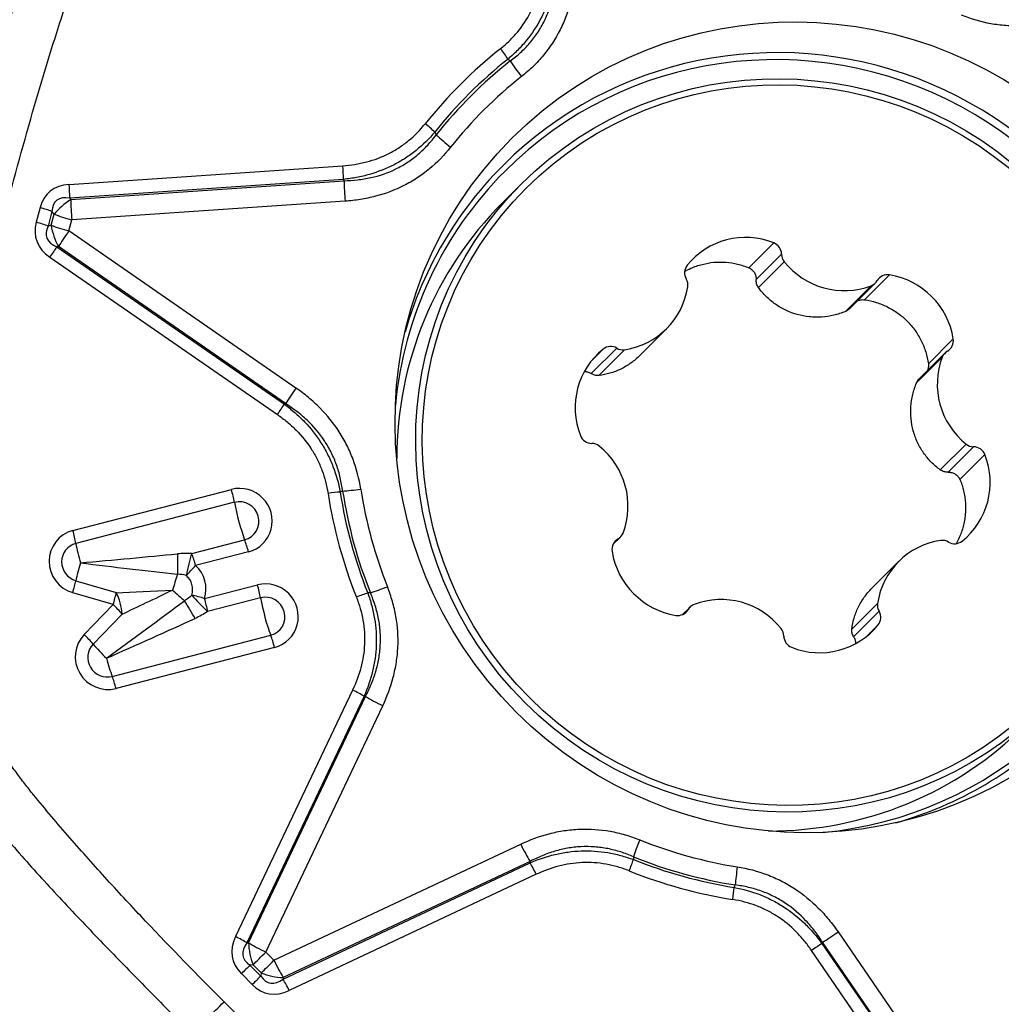
# Model space of a CAD drawing. Units: millimetres. Extents: x 202 to 304, y 169 to 336.
# Drawn here: x 272 to 280, y 286 to 294 of the extents above; entities that cross this region are included whole.
import ezdxf

# ---------------------------------------------------------------- set-up
doc = ezdxf.new("R2010")
doc.units = ezdxf.units.MM
doc.layers.add('1', color=4, linetype='Continuous')
doc.layers.add('CUT', color=1, linetype='Continuous')

msp = doc.modelspace()

# ---------------------------------------------------------------- linework, layer by layer
at = {"layer": '1'}
for p, q in [((272.6069, 292.7231), (274.7556, 292.8699)), ((274.7607, 292.7629), (272.612, 292.6161)), ((272.6201, 292.6054), (274.7661, 292.7521)), ((276.156, 292.7249), (276.0071, 292.576)), ((272.612, 292.6161), (272.6201, 292.6054)), ((272.3793, 292.541), (272.349, 292.426)), ((274.7737, 292.5916), (272.6276, 292.445)), ((272.472, 292.5112), (272.4418, 292.3962)), ((272.4656, 292.4026), (272.4884, 292.4897)), ((272.4884, 292.4897), (272.472, 292.5112)), ((272.4656, 292.4026), (272.4418, 292.3962)), ((272.6048, 292.3579), (272.6276, 292.445)), ((274.3881, 291.1244), (272.6048, 292.3579)), ((272.5229, 292.2358), (272.5112, 292.2327)), ((272.5112, 292.2327), (274.2967, 290.9976)), ((274.3062, 291.0023), (272.5229, 292.2358)), ((278.1394, 292.2643), (277.9437, 292.0686)), ((272.4567, 292.1512), (274.2422, 290.9162)), ((278.2003, 292.1756), (278.0006, 291.9759)), ((278.2215, 292.1162), (278.0192, 291.9139)), ((279.0471, 292.0133), (278.8514, 291.8176)), ((278.9035, 291.9275), (278.7012, 291.7252)), ((278.7354, 291.7479), (278.9362, 291.9486)), ((277.0894, 291.3818), (277.2988, 291.5912)), ((279.5485, 291.5103), (279.3528, 291.3146)), ((276.9065, 291.4379), (276.7068, 291.2382)), ((276.7999, 291.4307), (276.7078, 291.3385)), ((276.9683, 291.4258), (276.766, 291.2235)), ((279.4622, 291.367), (279.2599, 291.1647)), ((279.4832, 291.3994), (279.2825, 291.1986)), ((279.6486, 290.6844), (279.4463, 290.4821)), ((279.708, 290.663), (279.5083, 290.4633)), ((279.7965, 290.6019), (279.6008, 290.4061)), ((272.6366, 290.006), (273.8812, 290.3287)), ((273.9046, 290.2272), (272.66, 289.9045)), ((273.57, 289.8254), (273.9849, 289.9329)), ((276.8759, 289.895), (276.9347, 289.9539)), ((276.9151, 289.9389), (276.8805, 289.9043)), ((274.0151, 289.8382), (273.6002, 289.7307)), ((279.1192, 289.7621), (278.9098, 289.5527)), ((272.6593, 289.6117), (272.9774, 289.518)), ((272.9535, 289.4242), (272.6354, 289.5179)), ((273.671, 289.4714), (274.0859, 289.579)), ((274.1093, 289.4775), (273.6944, 289.37)), ((278.9541, 289.4335), (278.7518, 289.2312)), ((272.7252, 289.1888), (272.9535, 289.4242)), ((277.4818, 289.4046), (277.4237, 289.3465)), ((277.467, 289.3853), (277.4328, 289.3511)), ((278.966, 289.3717), (278.7663, 289.172)), ((273.0233, 289.3497), (272.7951, 289.1143)), ((278.9584, 289.2652), (278.869, 289.1757)), ((272.9451, 288.8606), (274.1896, 289.1833)), ((274.2198, 289.0886), (272.9753, 288.7659)), ((274.8327, 288.7535), (273.9132, 286.8172)), ((274.9229, 288.7043), (274.0034, 286.768)), ((274.0155, 286.7699), (274.9339, 288.7038)), ((274.1508, 286.6961), (275.0692, 288.6301)), ((274.2151, 286.6317), (276.1521, 287.5436)), ((274.2864, 286.4841), (276.2259, 287.3972)), ((276.2254, 287.4081), (274.2883, 286.4962)), ((276.2747, 287.3068), (274.3353, 286.3937)), ((278.6443, 286.8543), (279.872, 285.067)), ((274.0034, 286.768), (274.0155, 286.7699)), ((278.5172, 286.7634), (279.7464, 284.9739)), ((279.7496, 284.9856), (278.5219, 286.7729)), ((274.2151, 286.6317), (274.1508, 286.6961)), ((279.6648, 284.9197), (278.4356, 286.7091)), ((274.051, 286.5967), (274.0265, 286.5929)), ((274.0265, 286.5929), (274.1114, 286.5078)), ((274.1153, 286.5322), (274.051, 286.5967)), ((273.96, 286.5266), (274.0449, 286.4415)), ((274.1153, 286.5322), (274.1114, 286.5078)), ((274.2883, 286.4962), (274.2864, 286.4841))]:
    msp.add_line(p, q, dxfattribs=at)
for centre, major_axis in [((278.3488, 290.8159), (2.2675, -2.2675)), ((278.2066, 290.6743), (-2.0506, 2.0506)), ((278.209, 290.6766), (-2.0153, 2.0153))]:
    msp.add_ellipse(centre, major_axis=major_axis, ratio=0.985257, dxfattribs=at)
for centre, major_axis, ratio, start_param, end_param in [((278.1957, 290.6627), (-2.1658, 2.1658), 0.985257, 2.455561, 6.283185), ((278.2086, 290.6756), (2.1958, -2.1958), 0.985257, 0.782172, 3.066306), ((278.3585, 290.8255), (2.6815, -2.6815), 0.985257, 3.028079, 3.25181), ((275.9693, 293.7648), (0.1242, -0.1567), 0.169982, 1.066864, 1.590462), ((278.3553, 290.8223), (-2.6107, 2.6107), 0.985257, 6.169672, 6.393402), ((278.3537, 290.8207), (2.5948, -2.5948), 0.985257, 3.026358, 3.25353), ((276.1948, 293.6063), (-0.1859, 0.2354), 0.169949, 1.06716, 1.590759), ((278.3488, 290.8159), (-2.4887, 2.4887), 0.985257, 6.167951, 6.395123), ((275.3785, 293.1759), (0.1563, -0.1248), 0.170045, 1.0281, 1.551699), ((275.638, 293.0514), (-0.2348, 0.1867), 0.170013, 1.027803, 1.551402), ((278.2086, 290.6756), (2.1958, -2.1958), 0.985257, 3.066306, 3.641905), ((274.7314, 292.8457), (-0.0136, 0.1995), 0.129765, 4.27573, 4.825071), ((278.1957, 290.6627), (-2.1658, 2.1658), 0.985257, 0, 0.686059), ((273.2175, 291.811), (-0.7679, 0.8512), 0.429742, 5.957701, 6.557534), ((272.5827, 292.6989), (0.0136, -0.1995), 0.129765, 1.134137, 1.683479), ((274.81, 292.6279), (0.0205, -0.2993), 0.129765, 4.27573, 4.825071), ((273.1933, 291.7868), (-0.6856, 0.8101), 0.278421, 5.966801, 6.566634), ((272.6639, 292.4813), (0.2386, 0.1819), 0.42162, 1.435679, 2.035512), ((272.6639, 292.4813), (-0.0205, 0.2993), 0.129765, 1.134137, 1.683479), ((272.3551, 292.5168), (0.1934, -0.0508), 0.148303, 0.960839, 1.484438), ((278.0578, 290.5254), (2.0506, -2.0506), 0.985257, 3.141613, 3.918667), ((272.6639, 292.4813), (-0.2901, 0.0763), 0.148303, 0.960839, 1.484438), ((273.4314, 292.6248), (-1.0818, -0.3371), 0.439882, 6.014599, 6.614432), ((272.3249, 292.4018), (0.1934, -0.0508), 0.148303, 0.960839, 1.484438), ((273.4072, 292.6006), (-0.9775, -0.2902), 0.2932, 6.016366, 6.616199), ((272.641, 292.3942), (-0.2901, 0.0763), 0.148303, 0.960839, 1.484438), ((272.641, 292.3942), (-0.078, 0.2897), 0.566665, 1.390608, 1.990441), ((272.641, 292.3942), (0.1707, 0.2467), 0.031119, 1.739912, 2.289254), ((277.9267, 291.7103), (0.4249, -0.4249), 0.985257, 1.984081, 3.248611), ((272.4325, 292.1271), (-0.1138, -0.1645), 0.031119, 1.739912, 2.289254), ((278.1057, 292.1765), (0.0674, -0.0674), 0.985257, 0.78375, 1.984081), ((278.2949, 292.1747), (0.0674, -0.0674), 0.985257, 3.925342, 4.602074), ((277.5336, 292.0281), (0.0674, -0.0674), 0.985257, 3.248611, 4.448941), ((278.6844, 292.4855), (0.4249, -0.4249), 0.985257, 4.602074, 5.866604), ((279.0332, 291.9199), (0.0674, -0.0674), 0.985257, 2.201413, 3.401744), ((278.9595, 291.4246), (0.4249, -0.4249), 0.985257, 0.936883, 2.201413), ((276.8739, 292.0161), (0.4249, -0.4249), 0.985257, 5.649272, 6.913802), ((277.3703, 291.935), (0.0674, -0.0674), 0.985257, 0.630617, 1.307349), ((278.8688, 292.016), (0.0674, -0.0674), 0.985257, 5.866604, 6.543336), ((276.8596, 291.3564), (0.0674, -0.0674), 0.985257, 1.830947, 3.031278), ((279.4551, 291.4967), (0.0674, -0.0674), 0.985257, 6.019738, 7.220068), ((277.1762, 290.9623), (0.4249, -0.4249), 0.985257, 3.031278, 4.295808), ((276.9533, 291.5194), (0.0674, -0.0674), 0.985257, 4.97254, 5.649272), ((280.0195, 291.146), (0.4249, -0.4249), 0.985257, 3.554877, 4.819407), ((279.5506, 291.332), (0.0674, -0.0674), 0.985257, 2.878145, 3.554877), ((274.4243, 291.1607), (-0.1707, -0.2467), 0.031119, 4.881505, 5.430846), ((274.218, 290.892), (0.1138, 0.1645), 0.031119, 4.881505, 5.430846), ((276.7094, 290.7848), (0.0674, -0.0674), 0.985257, 4.295808, 5.496139), ((276.7105, 290.5956), (0.0674, -0.0674), 0.985257, 1.677814, 2.354546), ((276.3985, 290.2072), (0.4249, -0.4249), 0.985257, 0.413284, 1.677814), ((279.7074, 290.7576), (0.0674, -0.0674), 0.985257, 4.819407, 5.496139), ((279.2418, 290.3909), (0.4249, -0.4249), 0.985257, 6.172871, 7.437401), ((279.7085, 290.5684), (0.0674, -0.0674), 0.985257, 1.154215, 2.354546), ((273.9481, 290.0835), (0.1804, -0.1804), 0.985257, 5.757938, 8.899531), ((273.857, 290.3045), (0.0502, -0.1936), 0.148021, 1.12212, 1.657647), ((274.6155, 290.2729), (-0.1976, -0.0309), 0.101774, 4.050109, 4.573707), ((278.3585, 290.8255), (-2.6815, 2.6815), 0.985257, 0.933684, 1.157415), ((278.3553, 290.8223), (-2.6107, 2.6107), 0.985257, 0.933684, 1.157415), ((274.9327, 290.3676), (0.2965, 0.0459), 0.10201, 4.050283, 4.573882), ((278.3537, 290.8207), (2.5948, -2.5948), 0.985257, 4.073556, 4.300728), ((278.3488, 290.8159), (2.4887, -2.4887), 0.985257, 4.073556, 4.300728), ((273.9448, 290.0801), (-0.1082, 0.1082), 0.985257, 2.616346, 5.757938), ((273.976, 290.1113), (-0.0753, 0.2904), 0.148021, 1.12212, 2.193174), ((272.7036, 289.7608), (0.1804, -0.1804), 0.985257, 2.616346, 5.217519), ((272.6125, 289.9818), (0.0502, -0.1936), 0.148021, 1.12212, 1.657647), ((276.8673, 290.0213), (0.0674, -0.0674), 0.985257, 6.019738, 6.69647), ((272.7002, 289.7574), (-0.1082, 0.1082), 0.985257, 5.757938, 8.359111), ((272.7314, 289.7886), (-0.0753, 0.2904), 0.148021, 1.12212, 1.657647), ((273.9909, 289.814), (-0.0502, 0.1936), 0.148021, 4.799239, 5.334766), ((276.9629, 289.8565), (0.0674, -0.0674), 0.985257, 2.878145, 4.078476), ((279.5441, 289.3372), (0.4249, -0.4249), 0.985257, 2.507679, 3.772209), ((279.4647, 289.8338), (0.0674, -0.0674), 0.985257, 1.830947, 2.507679), ((279.5583, 289.9968), (0.0674, -0.0674), 0.985257, 4.97254, 6.172871), ((272.7314, 289.7886), (-1.8072, -0.1605), 0.01816, 1.549101, 1.982459), ((273.4573, 289.7201), (-0.0005, -0.2), 0.001921, 4.173264, 5.006531), ((273.576, 289.7065), (-0.042, -0.1955), 0.18843, 4.099868, 5.024698), ((273.576, 289.7065), (-0.0502, 0.1936), 0.148021, 4.799239, 5.334766), ((277.4584, 289.9286), (0.4249, -0.4249), 0.985257, 4.078476, 5.343006), ((272.7314, 289.7886), (-0.0848, -0.2878), 0.082791, 4.863193, 5.398719), ((272.7314, 289.7886), (-1.8062, 0.2222), 0.022232, 1.553437, 1.986795), ((273.576, 289.7065), (-0.1369, -0.1458), 0.005409, 1.207115, 1.742641), ((273.4282, 289.5473), (0.1804, -0.1804), 0.985257, 0.488681, 1.602418), ((272.6112, 289.4937), (0.0565, 0.1918), 0.082791, 4.863193, 5.398719), ((273.4561, 289.5751), (0.0848, 0.2878), 0.082791, 1.288242, 1.7216), ((273.4248, 289.5439), (-0.1082, 0.1082), 0.985257, 3.630273, 4.74401), ((274.1529, 289.3338), (0.1804, -0.1804), 0.985257, 5.757938, 8.899531), ((272.9293, 289.4), (0.0565, 0.1918), 0.082791, 4.863193, 5.398719), ((273.4561, 289.5751), (-0.8776, -0.0524), 0.038784, 0.99159, 1.527116), ((272.9293, 289.4), (-0.0447, 0.1949), 0.429247, 4.354615, 5.260412), ((273.4561, 289.5751), (-0.7876, -0.3819), 0.019245, 0.979846, 1.515373), ((273.4561, 289.5751), (0.2154, -0.2088), 0.171064, 4.709754, 5.143113), ((274.0617, 289.5548), (-0.0502, 0.1936), 0.148021, 4.263713, 4.799239), ((274.8377, 289.4591), (-0.1859, -0.0737), 0.068726, 4.031093, 4.554692), ((275.1421, 289.6008), (0.2787, 0.111), 0.068456, 4.030977, 4.554575), ((277.7336, 288.8678), (0.4249, -0.4249), 0.985257, 1.460482, 2.725012), ((272.9362, 289.0389), (-1.4538, -1.0685), 0.004298, 1.542672, 1.97603), ((273.5518, 289.374), (0.1015, -0.1724), 0.043532, 1.197379, 2.030645), ((273.6468, 289.4472), (0.1916, -0.0573), 0.151059, 1.489457, 2.024984), ((273.6468, 289.4472), (0.1389, -0.1439), 0.108383, 4.246828, 5.171657), ((273.6468, 289.4472), (-0.0502, 0.1936), 0.148021, 4.263713, 4.799239), ((274.1495, 289.3304), (-0.1082, 0.1082), 0.985257, 2.616346, 5.757938), ((274.1807, 289.3616), (-0.0753, 0.2904), 0.148021, 1.12212, 2.193174), ((279.0477, 289.4182), (0.0674, -0.0674), 0.985257, 3.772209, 4.448941), ((272.9293, 289.4), (-0.1436, 0.1392), 0.171064, 4.174228, 4.709754), ((277.3848, 289.4333), (0.0674, -0.0674), 0.985257, 5.343006, 6.543336), ((277.5492, 289.3372), (0.0674, -0.0674), 0.985257, 2.725012, 3.401744), ((278.8843, 289.3251), (0.0674, -0.0674), 0.985257, 0.107018, 1.307349), ((272.9362, 289.0389), (-1.6498, -0.7371), 0.010148, 1.544262, 1.977621), ((278.123, 289.1785), (0.0674, -0.0674), 0.985257, 0.78375, 1.460482), ((278.4912, 289.6429), (0.4249, -0.4249), 0.985257, 5.125673, 6.390203), ((272.9083, 289.0111), (0.1804, -0.1804), 0.985257, 3.156765, 5.757938), ((272.701, 289.1646), (-0.1436, 0.1392), 0.171064, 4.174228, 4.709754), ((274.1956, 289.0644), (-0.0502, 0.1936), 0.148021, 4.799239, 5.334766), ((278.3123, 289.1768), (0.0674, -0.0674), 0.985257, 3.925342, 5.125673), ((272.9049, 289.0077), (-0.1082, 0.1082), 0.985257, 0.015172, 2.616346), ((272.9362, 289.0389), (0.2154, -0.2088), 0.171064, 4.174228, 4.709754), ((272.9362, 289.0389), (-0.0753, 0.2904), 0.148021, 1.657647, 2.193174), ((272.9511, 288.7417), (0.0502, -0.1936), 0.148021, 1.657647, 2.193174), ((274.8085, 288.7293), (-0.1807, 0.0858), 0.161438, 4.10563, 4.654972), ((275.1055, 288.6664), (0.271, -0.1287), 0.161438, 4.10563, 4.654972), ((278.0578, 290.5254), (2.0506, -2.0506), 0.985257, 5.504189, 6.283108), ((278.2086, 290.6756), (2.1958, -2.1958), 0.985257, 5.7829, 6.283185), ((277.123, 287.6134), (-0.1119, -0.2783), 0.067939, 4.870425, 5.394024), ((278.3488, 290.8159), (-2.4887, 2.4887), 0.985257, 1.979161, 2.206333), ((276.1884, 287.5799), (0.1278, -0.2714), 0.161251, 4.770344, 5.319686), ((276.9805, 287.3094), (0.0743, 0.1857), 0.068209, 4.870309, 5.393908), ((278.3553, 290.8223), (-2.6107, 2.6107), 0.985257, 1.980881, 2.204612), ((278.3537, 290.8207), (2.5948, -2.5948), 0.985257, 5.120753, 5.347926), ((276.2505, 287.2826), (-0.0852, 0.1809), 0.161251, 4.770344, 5.319686), ((277.8892, 287.4015), (-0.0469, -0.2963), 0.101557, 4.85123, 5.374829), ((278.3585, 290.8255), (2.6815, -2.6815), 0.985257, 5.122474, 5.346205), ((277.7935, 287.0845), (0.0316, 0.1975), 0.10132, 4.851404, 5.375003), ((275.0006, 286.8782), (-1.1122, -0.2245), 0.438719, 5.965896, 6.565729), ((273.889, 286.793), (-0.1807, 0.0858), 0.161438, 4.10563, 4.654972), ((278.6806, 286.8906), (0.2473, 0.1699), 0.031674, 3.994034, 4.543375), ((274.9764, 286.8541), (-1.0056, -0.1862), 0.291913, 5.968146, 6.567979), ((274.1871, 286.7324), (0.271, -0.1287), 0.161438, 4.10563, 4.654972), ((274.1871, 286.7324), (-0.0457, 0.2965), 0.558808, 1.358764, 1.958597), ((278.4114, 286.6849), (-0.1649, -0.1132), 0.031674, 3.994034, 4.543375), ((274.1871, 286.7324), (0.2125, 0.2118), 0.000282, 4.016861, 4.54046), ((273.9358, 286.5024), (-0.1417, -0.1412), 0.000282, 4.016861, 4.54046), ((274.2514, 286.668), (0.2125, 0.2118), 0.000282, 4.016861, 4.54046), ((274.2514, 286.668), (0.1278, -0.2714), 0.161251, 4.770344, 5.319686), ((274.0207, 286.4173), (-0.1417, -0.1412), 0.000282, 4.016861, 4.54046), ((274.3758, 287.4567), (-0.1896, -1.0049), 0.291957, 5.998429, 6.598262), ((274.2514, 286.668), (-0.2963, 0.0467), 0.559084, 1.183545, 1.783378), ((274.3999, 287.4809), (-0.2282, -1.1114), 0.438758, 6.000662, 6.600495), ((274.3111, 286.3695), (-0.0852, 0.1809), 0.161251, 4.770344, 5.319686), ((273.9443, 286.4265), (-0.7083, -0.706), 0.000282, 1.014895, 1.398867)]:
    msp.add_ellipse(centre, major_axis=major_axis, ratio=ratio, start_param=start_param, end_param=end_param, dxfattribs=at)
for points, knots in [([(273.0827, 296.0974), (273.028, 296.0414), (272.9773, 295.9819), (272.9184, 295.9035), (272.9068, 295.8877), (272.8843, 295.8557), (272.8511, 295.8075), (272.8201, 295.7583), (272.7604, 295.6587), (272.7238, 295.5909), (272.655, 295.453), (272.623, 295.383), (272.5774, 295.2768), (272.5625, 295.2412), (272.5338, 295.1696), (272.5198, 295.1336), (272.4783, 295.0256), (272.4514, 294.9532), (272.4207, 294.8723), (272.4172, 294.8633), (272.4104, 294.8454), (272.4071, 294.8363), (272.3972, 294.8092), (272.3907, 294.7911), (272.3713, 294.7366), (272.3331, 294.6275), (272.2965, 294.5176), (272.2251, 294.297), (272.1798, 294.1491), (272.0921, 293.8527), (272.0496, 293.7041), (271.9665, 293.4063), (271.9258, 293.2572), (271.8456, 292.9588), (271.806, 292.8094), (271.7667, 292.66)], [0, 0, 0, 0, 0.0625, 0.0625, 0.078125, 0.078125, 0.09375, 0.125, 0.125, 0.1875, 0.1875, 0.25, 0.25, 0.28125, 0.28125, 0.3125, 0.3125, 0.375, 0.375, 0.382813, 0.382813, 0.390625, 0.390625, 0.40625, 0.40625, 0.4375, 0.5, 0.5, 0.625, 0.625, 0.75, 0.75, 0.875, 0.875, 1, 1, 1, 1]), ([(272.1177, 292.5517), (272.1918, 292.8336), (272.2691, 293.1147), (272.3917, 293.5342), (272.4337, 293.6737), (272.5205, 293.9517), (272.5653, 294.0903), (272.6588, 294.3662), (272.7074, 294.5034), (272.7714, 294.6732), (272.7842, 294.7071), (272.8114, 294.7743), (272.8256, 294.8076), (272.8547, 294.8738), (272.8696, 294.9067), (272.9001, 294.9722), (272.9156, 295.0048), (272.9629, 295.1024), (272.9955, 295.1669), (273.0638, 295.2944), (273.0994, 295.3574), (273.175, 295.4812), (273.215, 295.5421), (273.28, 295.6309), (273.3025, 295.6601), (273.3492, 295.7166), (273.3735, 295.7442), (273.3988, 295.7708)], [0, 0, 0, 0, 0.25, 0.25, 0.375, 0.375, 0.5, 0.5, 0.625, 0.625, 0.65625, 0.65625, 0.6875, 0.6875, 0.71875, 0.71875, 0.75, 0.75, 0.8125, 0.8125, 0.875, 0.875, 0.9375, 0.9375, 0.96875, 0.96875, 1, 1, 1, 1]), ([(275.9935, 293.789), (276.0182, 293.8086), (276.042, 293.8294), (276.0868, 293.8731), (276.1079, 293.8959), (276.1672, 293.9675), (276.2014, 294.0194), (276.2442, 294.1039), (276.2567, 294.1326), (276.2786, 294.1908), (276.288, 294.2204), (276.3116, 294.3103), (276.3214, 294.3719), (276.3259, 294.435)], [0, 0, 0, 0, 0.125, 0.125, 0.25, 0.25, 0.5, 0.5, 0.625, 0.625, 0.75, 0.75, 1, 1, 1, 1]), ([(276.4258, 294.4225), (276.4187, 294.3532), (276.406, 294.2855), (276.3778, 294.1868), (276.3668, 294.1543), (276.3416, 294.0904), (276.3274, 294.0588), (276.2795, 293.966), (276.2418, 293.9085), (276.1769, 293.8285), (276.1539, 293.8028), (276.1052, 293.7536), (276.0794, 293.73), (276.0527, 293.7076)], [0, 0, 0, 0, 0.25, 0.25, 0.375, 0.375, 0.5, 0.5, 0.75, 0.75, 0.875, 0.875, 1, 1, 1, 1]), ([(276.07, 293.6923), (276.0842, 293.7026), (276.0981, 293.7133), (276.1253, 293.7355), (276.1385, 293.747), (276.1771, 293.7824), (276.2254, 293.8322), (276.2673, 293.8875), (276.3059, 293.9457), (276.3236, 293.9764), (276.3549, 294.0397), (276.3684, 294.0721), (276.3916, 294.138), (276.4108, 294.205), (276.4228, 294.2742), (276.4292, 294.3269), (276.431, 294.3446), (276.4336, 294.38), (276.4345, 294.3977), (276.435, 294.4154)], [0, 0, 0, 0, 0.0625, 0.0625, 0.125, 0.125, 0.25, 0.375, 0.375, 0.5, 0.5, 0.625, 0.625, 0.75, 0.875, 0.875, 0.9375, 0.9375, 1, 1, 1, 1]), ([(276.5847, 294.3967), (276.579, 294.3159), (276.5664, 294.237), (276.5361, 294.1219), (276.5241, 294.0841), (276.5031, 294.0282), (276.4955, 294.0097), (276.4794, 293.973), (276.4708, 293.9548), (276.4251, 293.8647), (276.3812, 293.7983), (276.3052, 293.7067), (276.2781, 293.6775), (276.235, 293.6356), (276.2202, 293.622), (276.1898, 293.5954), (276.1743, 293.5825), (276.1585, 293.57)], [0, 0, 0, 0, 0.25, 0.25, 0.375, 0.375, 0.4375, 0.4375, 0.5, 0.5, 0.75, 0.75, 0.875, 0.875, 0.9375, 0.9375, 1, 1, 1, 1]), ([(279.6109, 294.0546), (279.6864, 294.0242), (279.7635, 294.0016), (279.8818, 293.9802), (279.9216, 293.9752), (279.9821, 293.971), (280.0024, 293.9701), (280.0427, 293.9695), (280.0628, 293.9698), (280.1627, 293.9739), (280.2415, 293.9859), (280.3386, 294.0109), (280.358, 294.0164), (280.3965, 294.0284), (280.4536, 294.0477), (280.5091, 294.071), (280.5455, 294.0881)], [0, 0, 0, 0, 0.25, 0.25, 0.375, 0.375, 0.4375, 0.4375, 0.5, 0.5, 0.75, 0.75, 0.8125, 0.8125, 0.875, 1, 1, 1, 1]), ([(274.7556, 292.8699), (274.7871, 292.8721), (274.8184, 292.8755), (274.865, 292.8829), (274.8804, 292.8858), (274.9113, 292.8922), (274.9266, 292.8958), (275.0024, 292.9155), (275.0605, 292.9372), (275.13, 292.9722), (275.1437, 292.9796), (275.1708, 292.9952), (275.1842, 293.0034), (275.2235, 293.0291), (275.2486, 293.0476), (275.3203, 293.1067), (275.3636, 293.1511), (275.4027, 293.2001)], [0, 0, 0, 0, 0.125, 0.125, 0.1875, 0.1875, 0.25, 0.25, 0.5, 0.5, 0.5625, 0.5625, 0.625, 0.625, 0.75, 0.75, 1, 1, 1, 1]), ([(275.4774, 293.1343), (275.4329, 293.0813), (275.3842, 293.0332), (275.3042, 292.9687), (275.2764, 292.9485), (275.2328, 292.9202), (275.218, 292.9111), (275.1881, 292.8937), (275.173, 292.8855), (275.0964, 292.8462), (275.0324, 292.8211), (274.949, 292.7972), (274.9322, 292.7928), (274.8983, 292.7848), (274.8472, 292.774), (274.7954, 292.7665), (274.7607, 292.7629)], [0, 0, 0, 0, 0.25, 0.25, 0.375, 0.375, 0.4375, 0.4375, 0.5, 0.5, 0.75, 0.75, 0.8125, 0.8125, 0.875, 1, 1, 1, 1]), ([(274.7661, 292.7521), (274.8014, 292.7528), (274.8365, 292.755), (274.8889, 292.761), (274.9063, 292.7634), (274.941, 292.7692), (274.9583, 292.7726), (275.0438, 292.7916), (275.1094, 292.8141), (275.1874, 292.8523), (275.2028, 292.8604), (275.2333, 292.8777), (275.2484, 292.887), (275.2925, 292.9159), (275.3483, 292.958), (275.3985, 293.0064), (275.4461, 293.0579), (275.4686, 293.0853), (275.4895, 293.1137)], [0, 0, 0, 0, 0.125, 0.125, 0.1875, 0.1875, 0.25, 0.25, 0.5, 0.5, 0.5625, 0.5625, 0.625, 0.625, 0.75, 0.875, 0.875, 1, 1, 1, 1]), ([(275.6017, 293.0151), (275.5517, 292.9523), (275.4964, 292.8953), (275.4047, 292.8194), (275.3726, 292.7958), (275.3223, 292.7628), (275.3051, 292.7522), (275.2705, 292.7322), (275.2529, 292.7228), (275.1641, 292.6779), (275.0896, 292.6501), (274.9926, 292.6248), (274.9729, 292.6202), (274.9335, 292.612), (274.8741, 292.6011), (274.814, 292.5944), (274.7737, 292.5916)], [0, 0, 0, 0, 0.25, 0.25, 0.375, 0.375, 0.4375, 0.4375, 0.5, 0.5, 0.75, 0.75, 0.8125, 0.8125, 0.875, 1, 1, 1, 1]), ([(277.4376, 292.0395), (277.4539, 292.0487), (277.4707, 292.057), (277.5021, 292.0709), (277.5167, 292.0767), (277.5465, 292.087), (277.5617, 292.0916), (277.6076, 292.1035), (277.6384, 292.1088), (277.6849, 292.113), (277.7005, 292.1138), (277.7317, 292.114), (277.7475, 292.1135), (277.7945, 292.11), (277.8559, 292.1003), (277.9149, 292.0809), (277.9437, 292.0686)], [0, 0, 0, 0, 0.106485, 0.106485, 0.195837, 0.195837, 0.285188, 0.285188, 0.463891, 0.463891, 0.553243, 0.553243, 0.642594, 0.642594, 0.821297, 1, 1, 1, 1]), ([(277.9437, 292.0686), (277.9528, 292.0648), (277.9611, 292.0595), (277.9719, 292.05), (277.9752, 292.0466), (277.9814, 292.0392), (277.9842, 292.0352), (277.9891, 292.027), (277.9913, 292.0227), (277.9949, 292.0139), (277.9965, 292.0093), (278, 291.9952), (278.001, 291.9857), (278.0006, 291.9759)], [0, 0, 0, 0, 0.25, 0.25, 0.375, 0.375, 0.5, 0.5, 0.625, 0.625, 0.75, 0.75, 1, 1, 1, 1]), ([(278.0192, 291.9139), (278.0127, 291.9228), (278.0079, 291.9327), (278.0016, 291.9539), (278.0002, 291.9648), (278.0006, 291.9759)], [0, 0, 0, 0, 0.5, 0.5, 1, 1, 1, 1]), ([(278.7012, 291.7252), (278.6714, 291.7132), (278.6409, 291.7036), (278.5788, 291.6892), (278.5472, 291.6844), (278.4987, 291.6812), (278.4825, 291.6808), (278.4504, 291.6813), (278.4344, 291.6822), (278.3866, 291.6869), (278.355, 291.6928), (278.2927, 291.71), (278.2629, 291.7212), (278.2058, 291.7482), (278.1784, 291.7641), (278.1263, 291.8008), (278.1023, 291.821), (278.058, 291.8648), (278.0377, 291.8885), (278.0192, 291.9139)], [0, 0, 0, 0, 0.125, 0.125, 0.25, 0.25, 0.3125, 0.3125, 0.375, 0.375, 0.5, 0.5, 0.625, 0.625, 0.75, 0.75, 0.875, 0.875, 1, 1, 1, 1]), ([(278.795, 291.8085), (278.799, 291.8105), (278.8032, 291.8122), (278.8121, 291.8151), (278.8169, 291.8163), (278.8316, 291.8188), (278.8415, 291.819), (278.8514, 291.8176)], [0, 0, 0, 0, 0.233454, 0.233454, 0.488969, 0.488969, 1, 1, 1, 1]), ([(278.8514, 291.8176), (278.8831, 291.8131), (278.9141, 291.8061), (278.9595, 291.7919), (278.9745, 291.7866), (279.0041, 291.7747), (279.0188, 291.7681), (279.0615, 291.7467), (279.0886, 291.7303), (279.127, 291.7026), (279.1395, 291.6928), (279.1637, 291.6722), (279.1755, 291.6613), (279.2093, 291.6273), (279.2297, 291.6032), (279.2573, 291.5646), (279.266, 291.5514), (279.2823, 291.5241), (279.29, 291.5101), (279.3112, 291.4671), (279.3346, 291.4082), (279.3483, 291.3463), (279.3528, 291.3146)], [0, 0, 0, 0, 0.125, 0.125, 0.1875, 0.1875, 0.25, 0.25, 0.375, 0.375, 0.4375, 0.4375, 0.5, 0.5, 0.625, 0.625, 0.6875, 0.6875, 0.75, 0.75, 0.875, 1, 1, 1, 1]), ([(278.7354, 291.7478), (278.7336, 291.7461), (278.7318, 291.7443), (278.7213, 291.7353), (278.7118, 291.7295), (278.7012, 291.7252)], [0, 0, 0, 0, 0.182966, 0.182966, 1, 1, 1, 1]), ([(277.0894, 291.3818), (277.0892, 291.3816), (277.0889, 291.3813), (277.066, 291.3585), (277.0421, 291.3383), (276.9917, 291.3025), (276.9653, 291.2868), (276.9099, 291.26), (276.8817, 291.2492), (276.8246, 291.2327), (276.7955, 291.2269), (276.766, 291.2235)], [0, 0, 0, 0, 0.002836, 0.002836, 0.252127, 0.252127, 0.501418, 0.501418, 0.750709, 0.750709, 1, 1, 1, 1]), ([(279.3528, 291.3146), (279.3542, 291.3046), (279.3539, 291.2946), (279.3514, 291.28), (279.3502, 291.2752), (279.3471, 291.2661), (279.3453, 291.2617), (279.3432, 291.2575)], [0, 0, 0, 0, 0.506299, 0.506299, 0.759449, 0.759449, 1, 1, 1, 1]), ([(276.6613, 291.2534), (276.6638, 291.2533), (276.6664, 291.2531), (276.6733, 291.2521), (276.6778, 291.2512), (276.6909, 291.2473), (276.6991, 291.2434), (276.7068, 291.2382)], [0, 0, 0, 0, 0.158014, 0.158014, 0.438676, 0.438676, 1, 1, 1, 1]), ([(276.766, 291.2235), (276.7555, 291.2223), (276.7452, 291.223), (276.725, 291.2281), (276.7156, 291.2323), (276.7068, 291.2382)], [0, 0, 0, 0, 0.5, 0.5, 1, 1, 1, 1]), ([(279.4463, 290.4821), (279.421, 290.5007), (279.3974, 290.521), (279.3538, 290.5655), (279.3337, 290.5895), (279.3064, 290.6286), (279.2978, 290.642), (279.282, 290.6694), (279.2746, 290.6835), (279.2544, 290.7265), (279.2434, 290.7564), (279.2263, 290.8188), (279.2206, 290.8503), (279.2145, 290.9139), (279.2141, 290.9459), (279.2186, 291.0106), (279.2235, 291.0423), (279.2381, 291.1044), (279.2478, 291.1349), (279.2599, 291.1647)], [0, 0, 0, 0, 0.125, 0.125, 0.25, 0.25, 0.3125, 0.3125, 0.375, 0.375, 0.5, 0.5, 0.625, 0.625, 0.75, 0.75, 0.875, 0.875, 1, 1, 1, 1]), ([(279.2599, 291.1647), (279.2642, 291.1753), (279.2701, 291.1848), (279.2791, 291.1951), (279.2807, 291.1969), (279.2824, 291.1985)], [0, 0, 0, 0, 0.824866, 0.824866, 1, 1, 1, 1]), ([(274.8964, 290.3313), (274.884, 290.4115), (274.864, 290.4893), (274.8219, 290.6021), (274.8058, 290.6391), (274.7785, 290.6936), (274.7688, 290.7115), (274.7486, 290.7467), (274.7381, 290.764), (274.6833, 290.8486), (274.6325, 290.911), (274.5611, 290.9829), (274.5463, 290.997), (274.5162, 291.0245), (274.4702, 291.0645), (274.4216, 291.1013), (274.3881, 291.1244)], [0, 0, 0, 0, 0.25, 0.25, 0.375, 0.375, 0.4375, 0.4375, 0.5, 0.5, 0.75, 0.75, 0.8125, 0.8125, 0.875, 1, 1, 1, 1]), ([(274.2967, 290.9976), (274.3251, 290.9768), (274.3662, 290.944), (274.4051, 290.9085), (274.4305, 290.8842), (274.443, 290.8718), (274.5034, 290.8085), (274.5466, 290.7539), (274.5935, 290.6806), (274.6025, 290.6656), (274.6199, 290.6352), (274.6282, 290.6197), (274.652, 290.5728), (274.6661, 290.5409), (274.7036, 290.4437), (274.7221, 290.3768), (274.7346, 290.3078)], [0, 0, 0, 0, 0.125, 0.1875, 0.1875, 0.25, 0.25, 0.5, 0.5, 0.5625, 0.5625, 0.625, 0.625, 0.75, 0.75, 1, 1, 1, 1]), ([(274.7541, 290.3155), (274.7499, 290.3507), (274.7438, 290.3858), (274.7278, 290.4545), (274.7081, 290.522), (274.6804, 290.5871), (274.6565, 290.6348), (274.6479, 290.6506), (274.6301, 290.6813), (274.6208, 290.6963), (274.5721, 290.7697), (274.5265, 290.8232), (274.462, 290.8842), (274.4487, 290.8961), (274.4216, 290.9192), (274.4078, 290.9304), (274.3655, 290.963), (274.3363, 290.9833), (274.3062, 291.0023)], [0, 0, 0, 0, 0.125, 0.125, 0.25, 0.375, 0.375, 0.4375, 0.4375, 0.5, 0.5, 0.75, 0.75, 0.8125, 0.8125, 0.875, 0.875, 1, 1, 1, 1]), ([(274.2422, 290.9162), (274.2683, 290.8981), (274.2937, 290.879), (274.3303, 290.8486), (274.3423, 290.8382), (274.3658, 290.8167), (274.3773, 290.8057), (274.4331, 290.7496), (274.4728, 290.7008), (274.5157, 290.6348), (274.5239, 290.6213), (274.5397, 290.5939), (274.5472, 290.5798), (274.5686, 290.5373), (274.5812, 290.5085), (274.6143, 290.4204), (274.6299, 290.3596), (274.6397, 290.2971)], [0, 0, 0, 0, 0.125, 0.125, 0.1875, 0.1875, 0.25, 0.25, 0.5, 0.5, 0.5625, 0.5625, 0.625, 0.625, 0.75, 0.75, 1, 1, 1, 1]), ([(279.5083, 290.4633), (279.4972, 290.463), (279.4863, 290.4644), (279.4651, 290.4707), (279.4553, 290.4756), (279.4463, 290.4821)], [0, 0, 0, 0, 0.5, 0.5, 1, 1, 1, 1]), ([(279.5083, 290.4633), (279.5132, 290.4635), (279.518, 290.4633), (279.5277, 290.4623), (279.5325, 290.4614), (279.5418, 290.459), (279.5463, 290.4575), (279.5551, 290.4538), (279.5595, 290.4516), (279.5677, 290.4466), (279.5716, 290.4438), (279.5789, 290.4377), (279.5824, 290.4343), (279.5919, 290.4233), (279.597, 290.4152), (279.6008, 290.4061)], [0, 0, 0, 0, 0.125, 0.125, 0.25, 0.25, 0.375, 0.375, 0.5, 0.5, 0.625, 0.625, 0.75, 0.75, 1, 1, 1, 1]), ([(279.6008, 290.4061), (279.613, 290.3772), (279.6226, 290.3477), (279.6334, 290.3023), (279.6364, 290.287), (279.6412, 290.256), (279.6429, 290.2403), (279.6462, 290.1935), (279.6458, 290.1624), (279.6414, 290.1158), (279.6393, 290.1003), (279.6338, 290.0694), (279.6304, 290.0539), (279.6183, 290.0081), (279.6079, 289.9786), (279.5887, 289.9356), (279.5818, 289.9215), (279.5732, 289.9058), (279.5722, 289.904), (279.5712, 289.9022)], [0, 0, 0, 0, 0.179691, 0.179691, 0.269536, 0.269536, 0.359381, 0.359381, 0.539072, 0.539072, 0.628917, 0.628917, 0.718762, 0.718762, 0.898453, 0.898453, 0.988298, 0.988298, 1, 1, 1, 1]), ([(274.9509, 289.5155), (274.9631, 289.4825), (274.9738, 289.4489), (274.9919, 289.3814), (274.9992, 289.3475), (275.0161, 289.245), (275.0206, 289.1759), (275.0165, 289.0709), (275.0133, 289.0362), (275.0037, 288.9677), (274.9972, 288.9339), (274.9732, 288.8336), (274.9509, 288.7683), (274.9229, 288.7043)], [0, 0, 0, 0, 0.125, 0.125, 0.25, 0.25, 0.5, 0.5, 0.625, 0.625, 0.75, 0.75, 1, 1, 1, 1]), ([(274.9339, 288.7038), (274.9421, 288.7193), (274.95, 288.7349), (274.965, 288.7666), (274.9721, 288.7827), (274.9922, 288.8311), (275.0157, 288.8967), (275.0318, 288.9643), (275.044, 289.0329), (275.0482, 289.0678), (275.0521, 289.1386), (275.0519, 289.1742), (275.0471, 289.2444), (275.038, 289.314), (275.0207, 289.3822), (275.0047, 289.4329), (274.9989, 289.4498), (274.9863, 289.4831), (274.9796, 289.4997), (274.9724, 289.516)], [0, 0, 0, 0, 0.0625, 0.0625, 0.125, 0.125, 0.25, 0.375, 0.375, 0.5, 0.5, 0.625, 0.625, 0.75, 0.875, 0.875, 0.9375, 0.9375, 1, 1, 1, 1]), ([(275.0692, 288.6301), (275.1038, 288.7029), (275.1315, 288.7776), (275.1618, 288.8927), (275.17, 288.9316), (275.1792, 288.9908), (275.1817, 289.0107), (275.1858, 289.0507), (275.1872, 289.0709), (275.1918, 289.1723), (275.1865, 289.2523), (275.1656, 289.3707), (275.1565, 289.4099), (275.1398, 289.4684), (275.1337, 289.4878), (275.1204, 289.5264), (275.1133, 289.5455), (275.1058, 289.5645)], [0, 0, 0, 0, 0.25, 0.25, 0.375, 0.375, 0.4375, 0.4375, 0.5, 0.5, 0.75, 0.75, 0.875, 0.875, 0.9375, 0.9375, 1, 1, 1, 1]), ([(278.7518, 289.2312), (278.7553, 289.2607), (278.7612, 289.2897), (278.7779, 289.3468), (278.7887, 289.3749), (278.8089, 289.4163), (278.8163, 289.4298), (278.8321, 289.4563), (278.8405, 289.4692), (278.8674, 289.5067), (278.8875, 289.5304), (278.9098, 289.5527)], [0, 0, 0, 0, 0.250713, 0.250713, 0.501426, 0.501426, 0.626783, 0.626783, 0.75214, 0.75214, 1, 1, 1, 1]), ([(274.8619, 289.4833), (274.8737, 289.4537), (274.884, 289.4234), (274.9014, 289.3626), (274.9084, 289.3319), (274.9246, 289.2394), (274.9287, 289.1769), (274.9243, 289.0819), (274.9211, 289.0506), (274.9115, 288.989), (274.9051, 288.9586), (274.8814, 288.8687), (274.8597, 288.8104), (274.8327, 288.7535)], [0, 0, 0, 0, 0.125, 0.125, 0.25, 0.25, 0.5, 0.5, 0.625, 0.625, 0.75, 0.75, 1, 1, 1, 1]), ([(278.7663, 289.172), (278.7605, 289.1808), (278.7562, 289.1903), (278.7512, 289.2105), (278.7505, 289.2208), (278.7518, 289.2312)], [0, 0, 0, 0, 0.5, 0.5, 1, 1, 1, 1]), ([(278.7663, 289.172), (278.7689, 289.1681), (278.7711, 289.1641), (278.775, 289.1558), (278.7766, 289.1515), (278.7792, 289.1429), (278.7801, 289.1385), (278.7813, 289.1295), (278.7815, 289.125), (278.7814, 289.12), (278.7814, 289.1195), (278.7814, 289.1191)], [0, 0, 0, 0, 0.243991, 0.243991, 0.487982, 0.487982, 0.731973, 0.731973, 0.975964, 0.975964, 1, 1, 1, 1]), ([(273.8233, 286.3055), (273.6152, 286.5143), (273.4094, 286.7254), (273.1058, 287.0468), (273.0055, 287.1547), (272.807, 287.3725), (272.7088, 287.4823), (272.5154, 287.7048), (272.4202, 287.8172), (272.3043, 287.9597), (272.2812, 287.9883), (272.2363, 288.0463), (272.2143, 288.0756), (272.1711, 288.1348), (272.1499, 288.1646), (272.108, 288.2246), (272.0873, 288.2548), (272.0259, 288.3457), (271.9859, 288.4071), (271.9087, 288.5316), (271.8715, 288.5947), (271.801, 288.7238), (271.7678, 288.7896), (271.7225, 288.8915), (271.7083, 288.9259), (271.682, 288.9954), (271.67, 289.0305), (271.6592, 289.0661)], [0, 0, 0, 0, 0.25, 0.25, 0.375, 0.375, 0.5, 0.5, 0.625, 0.625, 0.65625, 0.65625, 0.6875, 0.6875, 0.71875, 0.71875, 0.75, 0.75, 0.8125, 0.8125, 0.875, 0.875, 0.9375, 0.9375, 0.96875, 0.96875, 1, 1, 1, 1]), ([(271.2407, 288.9548), (271.2625, 288.8787), (271.2895, 288.8043), (271.3286, 288.713), (271.3367, 288.6949), (271.3533, 288.659), (271.3789, 288.6056), (271.4063, 288.5535), (271.4632, 288.4508), (271.5039, 288.3843), (271.5892, 288.2542), (271.6339, 288.1906), (271.7031, 288.0968), (271.7266, 288.0658), (271.7742, 288.0043), (271.7983, 287.9738), (271.8711, 287.8826), (271.9203, 287.8223), (271.9753, 287.7542), (271.9814, 287.7466), (271.9936, 287.7315), (271.9998, 287.724), (272.0185, 287.7015), (272.031, 287.6866), (272.0686, 287.6419), (272.1444, 287.5528), (272.2217, 287.4649), (272.3776, 287.2899), (272.4834, 287.175), (272.697, 286.947), (272.8049, 286.8341), (273.0219, 286.6095), (273.1311, 286.4978), (273.3504, 286.2753), (273.4604, 286.1644), (273.5707, 286.0538)], [0, 0, 0, 0, 0.0625, 0.0625, 0.078125, 0.078125, 0.09375, 0.125, 0.125, 0.1875, 0.1875, 0.25, 0.25, 0.28125, 0.28125, 0.3125, 0.3125, 0.375, 0.375, 0.382813, 0.382813, 0.390625, 0.390625, 0.40625, 0.40625, 0.4375, 0.5, 0.5, 0.625, 0.625, 0.75, 0.75, 0.875, 0.875, 1, 1, 1, 1]), ([(276.1521, 287.5436), (276.225, 287.578), (276.2998, 287.6055), (276.415, 287.6354), (276.454, 287.6434), (276.5132, 287.6524), (276.5331, 287.6549), (276.5731, 287.6588), (276.5933, 287.6602), (276.6948, 287.6645), (276.7747, 287.6588), (276.8931, 287.6376), (276.9323, 287.6284), (276.9907, 287.6115), (277.0101, 287.6053), (277.0486, 287.5919), (277.0677, 287.5848), (277.0867, 287.5771)], [0, 0, 0, 0, 0.25, 0.25, 0.375, 0.375, 0.4375, 0.4375, 0.5, 0.5, 0.75, 0.75, 0.875, 0.875, 0.9375, 0.9375, 1, 1, 1, 1]), ([(277.0378, 287.444), (277.0214, 287.4512), (277.0049, 287.458), (276.9716, 287.4706), (276.9547, 287.4765), (276.9041, 287.4926), (276.8359, 287.5102), (276.7664, 287.5195), (276.6962, 287.5245), (276.6606, 287.5249), (276.5898, 287.5212), (276.5549, 287.5172), (276.4862, 287.5052), (276.4186, 287.4893), (276.3529, 287.466), (276.3044, 287.4461), (276.2883, 287.439), (276.2566, 287.4241), (276.2409, 287.4163), (276.2254, 287.4081)], [0, 0, 0, 0, 0.0625, 0.0625, 0.125, 0.125, 0.25, 0.375, 0.375, 0.5, 0.5, 0.625, 0.625, 0.75, 0.875, 0.875, 0.9375, 0.9375, 1, 1, 1, 1]), ([(276.2259, 287.3972), (276.2899, 287.4249), (276.3553, 287.447), (276.4557, 287.4707), (276.4895, 287.4771), (276.558, 287.4864), (276.5927, 287.4895), (276.6977, 287.4932), (276.7669, 287.4885), (276.8693, 287.4713), (276.9032, 287.4639), (276.9707, 287.4456), (277.0042, 287.4348), (277.0371, 287.4225)], [0, 0, 0, 0, 0.25, 0.25, 0.375, 0.375, 0.5, 0.5, 0.75, 0.75, 0.875, 0.875, 1, 1, 1, 1]), ([(277.0047, 287.3336), (276.9751, 287.3455), (276.9448, 287.3559), (276.884, 287.3734), (276.8534, 287.3806), (276.761, 287.397), (276.6985, 287.4014), (276.6034, 287.3973), (276.5721, 287.3942), (276.5105, 287.3848), (276.4801, 287.3785), (276.3901, 287.3551), (276.3317, 287.3336), (276.2747, 287.3068)], [0, 0, 0, 0, 0.125, 0.125, 0.25, 0.25, 0.5, 0.5, 0.625, 0.625, 0.75, 0.75, 1, 1, 1, 1]), ([(277.8529, 287.3652), (277.933, 287.3526), (278.0107, 287.3324), (278.1234, 287.2899), (278.1604, 287.2737), (278.2147, 287.2461), (278.2327, 287.2364), (278.2678, 287.2161), (278.285, 287.2055), (278.3694, 287.1504), (278.4317, 287.0995), (278.5034, 287.0278), (278.5174, 287.013), (278.5448, 286.9828), (278.5847, 286.9367), (278.6213, 286.8879), (278.6443, 286.8543)], [0, 0, 0, 0, 0.25, 0.25, 0.375, 0.375, 0.4375, 0.4375, 0.5, 0.5, 0.75, 0.75, 0.8125, 0.8125, 0.875, 1, 1, 1, 1]), ([(270.8338, 287.1955), (270.8359, 287.1934), (270.842, 287.1871), (270.8563, 287.1724), (270.9012, 287.1261), (271.0074, 287.0167), (271.1711, 286.8485), (271.3679, 286.6468), (271.6308, 286.3782), (271.9603, 286.0429), (272.357, 285.6415), (272.6224, 285.3745), (272.7552, 285.2412)], [0, 0, 0, 0, 0.003215, 0.009646, 0.022508, 0.073955, 0.176849, 0.279743, 0.382637, 0.588424, 0.794212, 1, 1, 1, 1]), ([(277.8287, 287.2035), (277.8977, 287.1908), (277.9646, 287.1721), (278.0617, 287.1343), (278.0935, 287.1201), (278.1403, 287.0962), (278.1558, 287.0878), (278.1862, 287.0703), (278.2011, 287.0612), (278.2743, 287.014), (278.3287, 286.9707), (278.3918, 286.9101), (278.4042, 286.8976), (278.4284, 286.8721), (278.4638, 286.8331), (278.4965, 286.7918), (278.5172, 286.7634)], [0, 0, 0, 0, 0.25, 0.25, 0.375, 0.375, 0.4375, 0.4375, 0.5, 0.5, 0.75, 0.75, 0.8125, 0.8125, 0.875, 1, 1, 1, 1]), ([(278.5219, 286.7729), (278.503, 286.8031), (278.4828, 286.8323), (278.4504, 286.8747), (278.4392, 286.8886), (278.4162, 286.9158), (278.4043, 286.9291), (278.3435, 286.9937), (278.2902, 287.0395), (278.2169, 287.0885), (278.2019, 287.0979), (278.1713, 287.1158), (278.1556, 287.1243), (278.1079, 287.1484), (278.043, 287.1763), (277.9755, 287.1963), (277.9068, 287.2125), (277.8718, 287.2187), (277.8366, 287.223)], [0, 0, 0, 0, 0.125, 0.125, 0.1875, 0.1875, 0.25, 0.25, 0.5, 0.5, 0.5625, 0.5625, 0.625, 0.625, 0.75, 0.875, 0.875, 1, 1, 1, 1]), ([(278.4356, 286.7091), (278.4176, 286.7354), (278.3985, 286.7608), (278.3682, 286.7975), (278.3579, 286.8095), (278.3365, 286.8331), (278.3255, 286.8446), (278.2696, 286.9006), (278.221, 286.9405), (278.1551, 286.9835), (278.1416, 286.9918), (278.1142, 287.0077), (278.1002, 287.0153), (278.0578, 287.0369), (278.0289, 287.0495), (277.941, 287.0829), (277.8803, 287.0987), (277.8177, 287.1087)], [0, 0, 0, 0, 0.125, 0.125, 0.1875, 0.1875, 0.25, 0.25, 0.5, 0.5, 0.5625, 0.5625, 0.625, 0.625, 0.75, 0.75, 1, 1, 1, 1]), ([(273.8233, 286.3055), (274.0314, 286.0967), (274.2419, 285.8902), (274.5622, 285.5856), (274.6698, 285.4849), (274.8869, 285.2857), (274.9965, 285.1872), (275.2183, 284.993), (275.3304, 284.8975), (275.4726, 284.7811), (275.5011, 284.7579), (275.5589, 284.7128), (275.5882, 284.6908), (275.6472, 284.6474), (275.677, 284.6261), (275.7368, 284.584), (275.7669, 284.5632), (275.8577, 284.5014), (275.9189, 284.4613), (276.0431, 284.3837), (276.1062, 284.3463), (276.235, 284.2754), (276.3007, 284.2419), (276.4025, 284.1963), (276.4368, 284.182), (276.5062, 284.1555), (276.5413, 284.1433), (276.5769, 284.1325)], [0, 0, 0, 0, 0.25, 0.25, 0.375, 0.375, 0.5, 0.5, 0.625, 0.625, 0.65625, 0.65625, 0.6875, 0.6875, 0.71875, 0.71875, 0.75, 0.75, 0.8125, 0.8125, 0.875, 0.875, 0.9375, 0.9375, 0.96875, 0.96875, 1, 1, 1, 1])]:
    msp.add_open_spline(points, degree=3, knots=knots, dxfattribs=at)
for points in [[(276.07, 293.6923), (276.0642, 293.6974), (276.0585, 293.7025), (276.0527, 293.7076)], [(275.4774, 293.1343), (275.4814, 293.1274), (275.4855, 293.1206), (275.4895, 293.1137)], [(274.7661, 292.7521), (274.7643, 292.7557), (274.7625, 292.7593), (274.7607, 292.7629)], [(274.3062, 291.0023), (274.3031, 291.0008), (274.2999, 290.9992), (274.2967, 290.9976)], [(274.7541, 290.3155), (274.7476, 290.3129), (274.7411, 290.3104), (274.7346, 290.3078)], [(273.57, 289.8254), (273.5325, 289.827), (273.4949, 289.8264), (273.4572, 289.8227)], [(273.528, 289.6539), (273.5049, 289.6589), (273.4813, 289.662), (273.4568, 289.6621)], [(274.9724, 289.516), (274.9653, 289.5158), (274.9581, 289.5157), (274.9509, 289.5155)], [(273.5705, 289.4984), (273.5533, 289.4818), (273.5346, 289.4668), (273.5135, 289.4544)], [(273.6944, 289.37), (273.663, 289.3492), (273.6303, 289.3308), (273.5958, 289.3152)], [(274.9339, 288.7038), (274.9302, 288.704), (274.9266, 288.7042), (274.9229, 288.7043)], [(277.0378, 287.444), (277.0376, 287.4368), (277.0373, 287.4296), (277.0371, 287.4225)], [(276.2259, 287.3972), (276.2257, 287.4008), (276.2256, 287.4045), (276.2254, 287.4081)], [(277.8287, 287.2035), (277.8314, 287.21), (277.834, 287.2165), (277.8366, 287.223)], [(272.6715, 285.1578), (272.024, 285.8074), (271.3804, 286.462), (270.7438, 287.1186)], [(278.5219, 286.7729), (278.5204, 286.7697), (278.5188, 286.7666), (278.5172, 286.7634)]]:
    msp.add_open_spline(points, degree=3, dxfattribs=at)
at = {"layer": 'CUT'}
msp.add_arc((386.3664, 398.775), 160.6783, 223.979261, 224.960528, dxfattribs=at)

doc.saveas('drawing.dxf')
